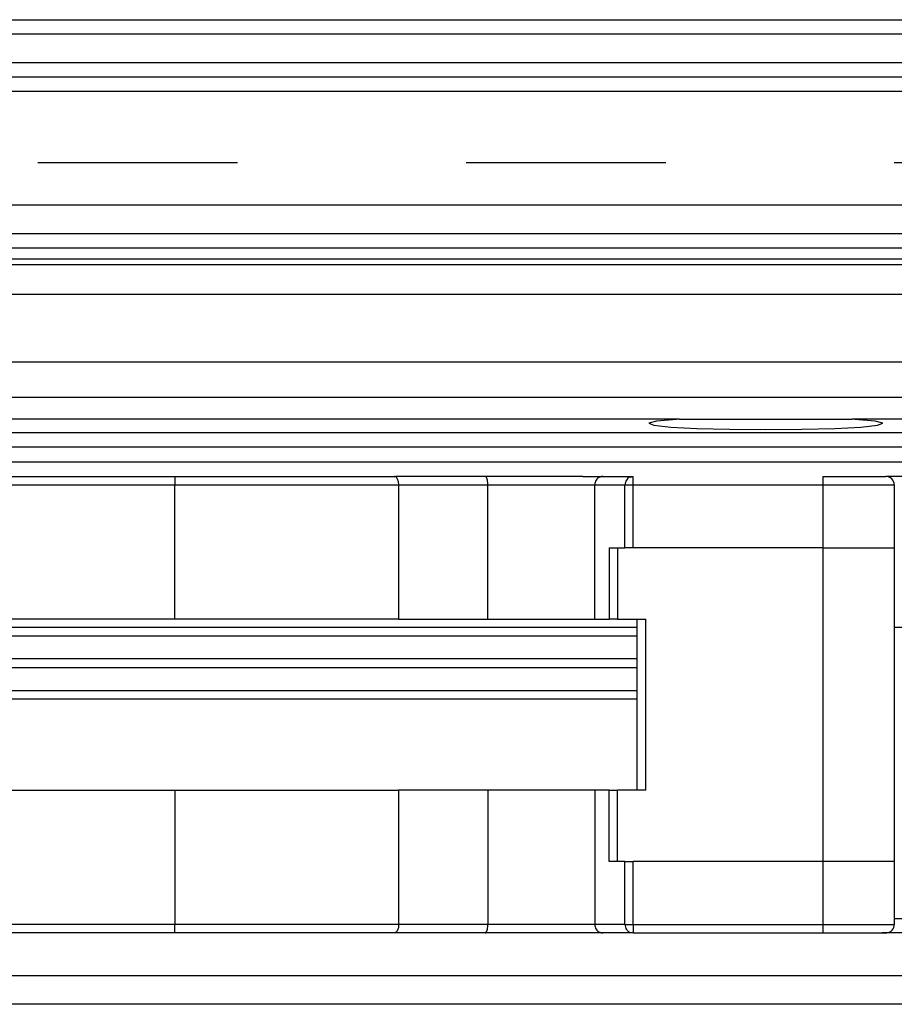
# Model space of a CAD drawing. Units: inches. Extents: x -3 to 581, y -1 to 409.
# Drawn here: x 113 to 114, y 350 to 352 of the extents above; entities that cross this region are included whole.
import ezdxf

# ---------------------------------------------------------------- set-up
doc = ezdxf.new("R2010")
doc.units = ezdxf.units.IN
doc.linetypes.add('DASHED', pattern=[15, 7, -8])

# ---------------------------------------------------------------- blocks, each defined once
blk = doc.blocks.new('10900-2-0211_Winkel-SoftStop-Twin__1', base_point=(1725.565, 7009.707))
at = {"color": 1, "linetype": 'Continuous'}
for p, q in [((2280.045, 7027.707), (2163.565, 7027.707)), ((2279.942, 7027.701), (2279.236, 7027.638)), ((2280.045, 7027.707), (2279.942, 7027.701)), ((2280.045, 7027.707), (2286.085, 7027.707)), ((2286.187, 7027.701), (2286.085, 7027.707)), ((2314.565, 7027.707), (2286.085, 7027.707)), ((2286.894, 7027.638), (2286.187, 7027.701)), ((2279.236, 7027.638), (2278.968, 7027.568)), ((2278.968, 7027.568), (2279.147, 7027.498)), ((2279.147, 7027.498), (2279.734, 7027.436)), ((2279.734, 7027.436), (2280.651, 7027.387)), ((2280.651, 7027.387), (2281.799, 7027.357)), ((2281.799, 7027.357), (2283.065, 7027.346)), ((2283.065, 7027.346), (2284.331, 7027.357)), ((2284.331, 7027.357), (2285.479, 7027.387)), ((2285.479, 7027.387), (2286.396, 7027.436)), ((2286.396, 7027.436), (2286.982, 7027.498)), ((2287.162, 7027.568), (2286.894, 7027.638)), ((2286.982, 7027.498), (2287.162, 7027.568)), ((2276.654, 7025.707), (2270.113, 7025.707)), ((2288.565, 7025.707), (2287.265, 7025.707)), ((2278.565, 7020.107), (2166.24, 7020.107)), ((2166.465, 7018.207), (2278.565, 7018.207)), ((2273.24, 7009.707), (2249.431, 7009.707)), ((2277.361, 7009.707), (2273.24, 7009.707)), ((2278.42, 7009.707), (2277.361, 7009.707)), ((2288.065, 7009.707), (2287.146, 7009.707))]:
    blk.add_line(p, q, dxfattribs=at)
at = {"color": 124, "linetype": 'Continuous'}
for p, q in [((2314.565, 7027.232), (2163.565, 7027.232)), ((2314.565, 7026.732), (2163.565, 7026.732)), ((2314.565, 7026.207), (2163.565, 7026.207)), ((2278.565, 7020.407), (2164.465, 7020.407)), ((2288.065, 7020.407), (2287.565, 7020.407)), ((2278.565, 7019.307), (2166.465, 7019.307)), ((2166.465, 7019.007), (2278.565, 7019.007)), ((2166.465, 7017.907), (2278.565, 7017.907)), ((2288.065, 7010.207), (2287.565, 7010.207))]:
    blk.add_line(p, q, dxfattribs=at)
blk = doc.blocks.new('10900-3-0708_Einzugsdaempfer-Twin__2', base_point=(1752.565, 7009.707))
at = {"color": 1, "linetype": 'Continuous'}
for p, q in [((2255.368, 7025.707), (2262.368, 7025.707)), ((2262.368, 7025.707), (2270.059, 7025.707)), ((2270.08, 7025.704), (2270.059, 7025.707)), ((2270.059, 7025.707), (2270.113, 7025.707)), ((2270.116, 7025.684), (2270.08, 7025.704)), ((2270.141, 7025.657), (2270.116, 7025.684)), ((2270.157, 7025.633), (2270.141, 7025.657)), ((2270.182, 7025.575), (2270.157, 7025.633)), ((2276.654, 7025.707), (2277.178, 7025.707)), ((2277.178, 7025.707), (2277.361, 7025.707)), ((2277.361, 7025.707), (2278.42, 7025.707)), ((2278.31, 7025.684), (2278.42, 7025.707)), ((2285.065, 7025.707), (2287.265, 7025.707)), ((2270.196, 7025.522), (2270.182, 7025.575)), ((2270.208, 7025.407), (2270.196, 7025.522)), ((2270.208, 7020.707), (2270.208, 7025.407)), ((2287.565, 7025.407), (2287.565, 7023.207)), ((2277.583, 7023.207), (2278.133, 7023.207)), ((2278.42, 7023.207), (2278.133, 7023.207)), ((2285.065, 7023.207), (2278.42, 7023.207)), ((2285.065, 7023.207), (2287.565, 7023.207)), ((2287.565, 7023.207), (2287.565, 7012.207)), ((2262.368, 7020.707), (2163.565, 7020.707)), ((2270.208, 7020.707), (2262.368, 7020.707)), ((2270.208, 7020.707), (2273.328, 7020.707)), ((2273.328, 7020.707), (2277.074, 7020.707)), ((2277.074, 7020.707), (2277.583, 7020.707)), ((2277.87, 7020.707), (2277.583, 7020.707)), ((2277.87, 7020.707), (2278.865, 7020.707)), ((2278.565, 7014.707), (2278.565, 7020.707)), ((2163.565, 7014.707), (2262.366, 7014.707)), ((2262.366, 7014.707), (2270.205, 7014.707)), ((2270.205, 7014.707), (2270.205, 7010.007)), ((2273.328, 7014.707), (2270.205, 7014.707)), ((2277.074, 7014.707), (2273.328, 7014.707)), ((2277.583, 7014.707), (2277.074, 7014.707)), ((2277.583, 7014.707), (2277.87, 7014.707)), ((2278.865, 7014.707), (2277.87, 7014.707)), ((2278.133, 7012.207), (2277.583, 7012.207)), ((2278.133, 7012.207), (2278.42, 7012.207)), ((2285.065, 7012.207), (2278.42, 7012.207)), ((2287.565, 7012.207), (2285.065, 7012.207)), ((2287.565, 7012.207), (2287.565, 7010.007)), ((2270.114, 7009.73), (2270.078, 7009.71)), ((2270.139, 7009.756), (2270.114, 7009.73)), ((2270.154, 7009.78), (2270.139, 7009.756)), ((2270.18, 7009.839), (2270.154, 7009.78)), ((2270.194, 7009.892), (2270.18, 7009.839)), ((2270.205, 7010.007), (2270.194, 7009.892)), ((2278.339, 7009.719), (2278.42, 7009.707)), ((2270.057, 7009.707), (2262.366, 7009.707)), ((2270.078, 7009.71), (2270.057, 7009.707)), ((2273.24, 7009.707), (2270.057, 7009.707)), ((2277.361, 7009.707), (2273.24, 7009.707)), ((2278.42, 7009.707), (2277.361, 7009.707)), ((2278.42, 7009.707), (2285.065, 7009.707)), ((2285.065, 7009.707), (2287.146, 7009.707)), ((2287.146, 7009.707), (2287.308, 7009.71))]:
    blk.add_line(p, q, dxfattribs=at)
at = {"color": 124, "linetype": 'Continuous'}
for p, q in [((2262.368, 7025.707), (2262.368, 7025.407)), ((2278.42, 7025.407), (2278.42, 7025.707)), ((2285.065, 7025.707), (2285.065, 7025.407)), ((2255.368, 7025.407), (2262.368, 7025.407)), ((2262.368, 7020.707), (2262.368, 7025.407)), ((2262.368, 7025.407), (2270.208, 7025.407)), ((2270.208, 7025.407), (2273.328, 7025.407)), ((2273.328, 7025.407), (2277.074, 7025.407)), ((2273.328, 7020.707), (2273.328, 7025.407)), ((2277.074, 7020.707), (2277.074, 7025.407)), ((2277.074, 7025.407), (2278.133, 7025.407)), ((2278.133, 7025.407), (2278.42, 7025.407)), ((2278.133, 7023.207), (2278.133, 7025.407)), ((2278.42, 7023.207), (2278.42, 7025.407)), ((2278.42, 7025.407), (2285.065, 7025.407)), ((2285.065, 7025.407), (2287.565, 7025.407)), ((2285.065, 7025.407), (2285.065, 7023.207)), ((2277.583, 7023.207), (2277.583, 7020.707)), ((2277.87, 7023.207), (2277.87, 7020.707)), ((2285.065, 7023.207), (2285.065, 7012.207)), ((2278.865, 7014.707), (2278.865, 7020.707)), ((2262.366, 7014.707), (2262.366, 7010.007)), ((2273.328, 7014.707), (2273.328, 7010.007)), ((2277.074, 7014.707), (2277.074, 7010.007)), ((2277.583, 7012.207), (2277.583, 7014.707)), ((2277.87, 7012.207), (2277.87, 7014.707)), ((2278.133, 7010.007), (2278.133, 7012.207)), ((2278.42, 7010.007), (2278.42, 7012.207)), ((2285.065, 7012.207), (2285.065, 7010.007)), ((2262.366, 7010.007), (2255.366, 7010.007)), ((2270.205, 7010.007), (2262.366, 7010.007)), ((2262.366, 7009.707), (2262.366, 7010.007)), ((2273.328, 7010.007), (2270.205, 7010.007)), ((2277.074, 7010.007), (2273.328, 7010.007)), ((2278.133, 7010.007), (2277.074, 7010.007)), ((2278.133, 7010.007), (2278.42, 7010.007)), ((2278.42, 7010.007), (2285.065, 7010.007)), ((2278.42, 7010.007), (2278.42, 7009.707)), ((2285.065, 7010.007), (2287.565, 7010.007)), ((2285.065, 7010.007), (2285.065, 7009.707))]:
    blk.add_line(p, q, dxfattribs=at)
at = {"color": 1, "linetype": 'Continuous'}
for centre, start, end in [((2287.265, 7025.407), 360, 90), ((2287.265, 7010.007), 278.1844, 0.0004)]:
    blk.add_arc(centre, 0.3, start, end, dxfattribs=at)
for points in [[(2273.274, 7025.684), (2273.263, 7025.695), (2273.252, 7025.707)], [(2277.361, 7025.707), (2277.305, 7025.701), (2277.251, 7025.684)], [(2273.24, 7009.707), (2273.251, 7009.711), (2273.263, 7009.714)], [(2277.251, 7009.73), (2277.305, 7009.712), (2277.361, 7009.707)]]:
    blk.add_spline(points, degree=3, dxfattribs=at)
at = {"color": 124, "linetype": 'Continuous'}
for points in [[(2273.328, 7025.407), (2273.324, 7025.494), (2273.313, 7025.573), (2273.296, 7025.639), (2273.274, 7025.684)], [(2277.251, 7025.684), (2277.179, 7025.639), (2277.122, 7025.573), (2277.086, 7025.494), (2277.074, 7025.407)], [(2278.31, 7025.684), (2278.238, 7025.639), (2278.181, 7025.573), (2278.145, 7025.494), (2278.133, 7025.407)], [(2273.263, 7009.714), (2273.294, 7009.773), (2273.313, 7009.84), (2273.324, 7009.92), (2273.328, 7010.007)], [(2277.074, 7010.007), (2277.086, 7009.92), (2277.122, 7009.84), (2277.179, 7009.775), (2277.251, 7009.73)], [(2278.133, 7010.007), (2278.148, 7009.912), (2278.19, 7009.827), (2278.256, 7009.76), (2278.339, 7009.719)]]:
    blk.add_spline(points, degree=3, dxfattribs=at)
blk = doc.blocks.new('10900-1-0107_SoftStopDuo-Baugruppe__3', base_point=(1725.565, 7009.707))
for name, p in [('10900-2-0211_Winkel-SoftStop-Twin__1', (1725.565, 7009.707)), ('10900-3-0708_Einzugsdaempfer-Twin__2', (1752.565, 7009.707))]:
    blk.add_blockref(name, p)
blk = doc.blocks.new('10900-EP-01_20_Laufschiene-1-Fluegel__50', base_point=(817.565, 6991.707))
at = {"color": 1, "linetype": 'Continuous'}
for p, q in [((817.565, 7041.707), (2467.565, 7041.707)), ((817.565, 7039.707), (2467.565, 7039.707)), ((2375.065, 7034.207), (2163.565, 7034.207)), ((2375.065, 7033.707), (2163.565, 7033.707))]:
    blk.add_line(p, q, dxfattribs=at)
at = {"color": 124, "linetype": 'Continuous'}
for p, q in [((817.565, 7041.207), (2467.565, 7041.207)), ((817.565, 7040.207), (2467.565, 7040.207)), ((817.565, 7039.207), (2467.565, 7039.207)), ((2375.065, 7035.207), (2163.565, 7035.207)), ((2163.565, 7033.323), (2375, 7033.323)), ((2163.565, 7033.133), (2372.17, 7033.133)), ((2163.565, 7032.087), (2372.065, 7032.087)), ((2163.565, 7029.718), (2329.379, 7029.718)), ((2163.565, 7028.486), (2327.899, 7028.486))]:
    blk.add_line(p, q, dxfattribs=at)
blk = doc.blocks.new('10900-EP-01_41_Fluegel-Glas-Griffmuschel-10_00__51', base_point=(1577.565, 4978.707))
at = {"color": 1, "linetype": 'Continuous'}
for p, q in [((2288.065, 7008.207), (2163.565, 7008.207)), ((2288.065, 7007.207), (2163.565, 7007.207))]:
    blk.add_line(p, q, dxfattribs=at)
blk = doc.blocks.new('10900-EP-01_01_Wand-1-Fluegel__53', base_point=(682.565, 4871.707))
at = {"color": 3, "linetype": 'DASHED'}
blk.add_line((2212.565, 7036.707), (2462.565, 7036.707), dxfattribs=at)
blk = doc.blocks.new('10900-EP-01__54', base_point=(682.565, 4871.707))
for name, p in [('10900-EP-01_01_Wand-1-Fluegel__53', (682.565, 4871.707)), ('10900-EP-01_20_Laufschiene-1-Fluegel__50', (817.565, 6991.707)), ('10900-1-0107_SoftStopDuo-Baugruppe__3', (1725.565, 7009.707)), ('10900-EP-01_41_Fluegel-Glas-Griffmuschel-10_00__51', (1577.565, 4978.707))]:
    blk.add_blockref(name, p)
blk = doc.blocks.new('001-01_Wandbefestigung-1-Glasfluegel', base_point=(2467.565, 6019.207))
blk.add_blockref('10900-EP-01__54', (682.565, 4871.707))

msp = doc.modelspace()

# ---------------------------------------------------------------- block references
at = {"xscale": 0.05, "yscale": 0.05, "zscale": 0.05}
msp.add_blockref('001-01_Wandbefestigung-1-Glasfluegel', (123.3782, 300.9603), dxfattribs=at)

doc.saveas('drawing.dxf')
